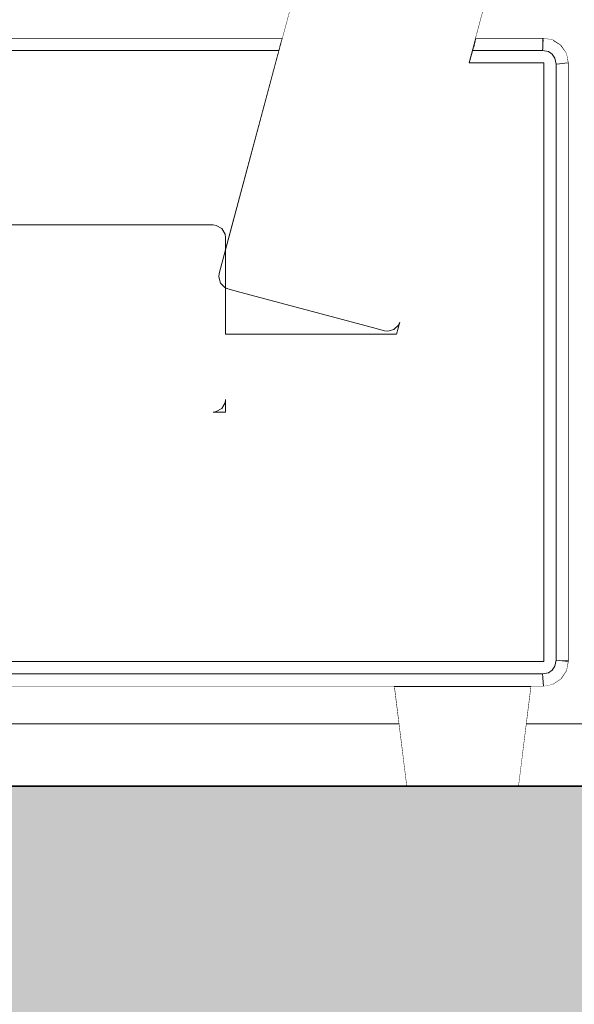
# Model space of a CAD drawing. Units: metres. Extents: x -6 to 275, y -11 to 35.
# Drawn here: x -1 to 0, y 10 to 10 of the extents above; entities that cross this region are included whole.
import ezdxf

# ---------------------------------------------------------------- set-up
doc = ezdxf.new("R2010")
doc.units = ezdxf.units.M
doc.header["$MEASUREMENT"] = 0
doc.set_wipeout_variables(frame=1)
doc.linetypes.add('Wipeout_Contour', pattern=[1, 0, -1])
doc.layers.add('ARCHICAD Pencereleri', color=7, linetype='Continuous')
doc.layers.add('Interior - Furniture', color=7, linetype='Continuous')
for name, color, linetype, lineweight, true_color in [('ARCHICAD Pencereleri_Kalem_No__3', 7, 'Continuous', 18, 0xff6600), ('Döşeme_Kalem_No__109', 7, 'Continuous', 13, 0xb4e4dc), ('Döşeme_Kalem_No__29', 7, 'Continuous', 35, 0x3dad99), ('Interior - Furniture _Kalem_No__24', 7, 'Continuous', 20, 0x029e21)]:
    doc.layers.add(name, color=color, linetype=linetype, lineweight=lineweight, true_color=true_color)
doc.layers.add('Interior - Furniture _Kalem_No__1', color=7, linetype='Continuous', lineweight=13)

msp = doc.modelspace()

# ---------------------------------------------------------------- wipeouts: each hides what was drawn before it
at = {"color": 0, "linetype": 'Wipeout_Contour', "lineweight": 0, "ltscale": 41.336483}
msp.add_wipeout([(-0.87983, 10.3), (-0.8798, 10.29966), (-0.32964, 10.29966), (-0.32955, 10.3)], dxfattribs=at).dxf.layer = 'Interior - Furniture'
at = {"color": 0, "linetype": 'Wipeout_Contour', "lineweight": 0, "ltscale": 39.010413}
msp.add_wipeout([(-0.13983, 9.7), (-0.12983, 9.78), (-0.23983, 9.78), (-0.22983, 9.7)], dxfattribs=at).dxf.layer = 'Interior - Furniture'
at = {"color": 0, "linetype": 'Wipeout_Contour', "lineweight": 0, "ltscale": 39.186157}
msp.add_wipeout([(-0.11218, 9.78152), (-0.11231, 9.78184), (-0.11987, 9.78034), (-0.11983, 9.78)], dxfattribs=at).dxf.layer = 'Interior - Furniture'

# ---------------------------------------------------------------- next in the draw order: wipeouts: each hides what was drawn before it
at = {"color": 0, "linetype": 'Wipeout_Contour', "lineweight": 0, "ltscale": 41.330536}
msp.add_wipeout([(-0.8798, 10.29966), (-0.87954, 10.29707), (-0.33033, 10.29707), (-0.32964, 10.29966)], dxfattribs=at).dxf.layer = 'Interior - Furniture'
at = {"color": 0, "linetype": 'Wipeout_Contour', "lineweight": 0, "ltscale": 39.201346}
msp.add_wipeout([(-0.10569, 9.78586), (-0.10594, 9.7861), (-0.11231, 9.78184), (-0.11218, 9.78152)], dxfattribs=at).dxf.layer = 'Interior - Furniture'
at = {"color": 0, "linetype": 'Wipeout_Contour', "lineweight": 0, "ltscale": 39.256015}
msp.add_wipeout([(-0.11983, 9.78), (-0.11987, 9.78034), (-0.87903, 9.78034), (-0.87903, 9.78)], dxfattribs=at).dxf.layer = 'Interior - Furniture'

# ---------------------------------------------------------------- next in the draw order: wipeouts: each hides what was drawn before it
at = {"color": 0, "linetype": 'Wipeout_Contour', "lineweight": 0, "ltscale": 41.316347}
msp.add_wipeout([(-0.87954, 10.29707), (-0.8791, 10.29259), (-0.33154, 10.29259), (-0.33033, 10.29707)], dxfattribs=at).dxf.layer = 'Interior - Furniture'
at = {"color": 0, "linetype": 'Wipeout_Contour', "lineweight": 0, "ltscale": 39.220103}
msp.add_wipeout([(-0.10135, 9.79235), (-0.10168, 9.79248), (-0.10594, 9.7861), (-0.10569, 9.78586)], dxfattribs=at).dxf.layer = 'Interior - Furniture'
at = {"color": 0, "linetype": 'Wipeout_Contour', "lineweight": 0, "ltscale": 39.26184}
msp.add_wipeout([(-0.11987, 9.78034), (-0.12012, 9.78293), (-0.87903, 9.78293), (-0.87903, 9.78034)], dxfattribs=at).dxf.layer = 'Interior - Furniture'

# ---------------------------------------------------------------- next in the draw order: linework, layer by layer
at = {"layer": 'Interior - Furniture _Kalem_No__1', "color": 0, "linetype": 'Continuous', "lineweight": 13}
msp.add_line((-0.32955, 10.3), (-0.87983, 10.3), dxfattribs=at)

# ---------------------------------------------------------------- next in the draw order: wipeouts: each hides what was drawn before it
at = {"color": 0, "linetype": 'Wipeout_Contour', "lineweight": 0, "ltscale": 41.302338}
msp.add_wipeout([(-0.8791, 10.29259), (-0.87885, 10.29), (-0.33223, 10.29), (-0.33154, 10.29259)], dxfattribs=at).dxf.layer = 'Interior - Furniture'
at = {"color": 0, "linetype": 'Wipeout_Contour', "lineweight": 0, "ltscale": 39.234984}
msp.add_wipeout([(-0.09983, 9.8), (-0.10017, 9.80003), (-0.10168, 9.79248), (-0.10135, 9.79235)], dxfattribs=at).dxf.layer = 'Interior - Furniture'
at = {"color": 0, "linetype": 'Wipeout_Contour', "lineweight": 0, "ltscale": 39.212714}
msp.add_wipeout([(-0.11231, 9.78184), (-0.11332, 9.78428), (-0.12012, 9.78293), (-0.11987, 9.78034)], dxfattribs=at).dxf.layer = 'Interior - Furniture'

# ---------------------------------------------------------------- next in the draw order: wipeouts: each hides what was drawn before it
at = {"color": 0, "linetype": 'Wipeout_Contour', "lineweight": 0, "ltscale": 133.037384}
msp.add_wipeout([(-0.88983, 10.15), (-0.3851, 10.15), (-0.38251, 10.14966), (-0.37803, 10.14707), (-0.37544, 10.14259), (-0.3751, 10.14), (-0.3751, 10.13002), (-0.33223, 10.29), (-0.87885, 10.29), (-0.88358, 10.28906), (-0.88677, 10.28693), (-0.88889, 10.28375), (-0.88983, 10.27902)], dxfattribs=at).dxf.layer = 'Interior - Furniture'
at = {"color": 0, "linetype": 'Wipeout_Contour', "lineweight": 0, "ltscale": 39.318711}
msp.add_wipeout([(-0.09983, 9.80052), (-0.10017, 9.80052), (-0.10017, 9.80003), (-0.09983, 9.8)], dxfattribs=at).dxf.layer = 'Interior - Furniture'
at = {"color": 0, "linetype": 'Wipeout_Contour', "lineweight": 0, "ltscale": 39.275927}
msp.add_wipeout([(-0.12012, 9.78293), (-0.12056, 9.78741), (-0.87903, 9.78741), (-0.87903, 9.78293)], dxfattribs=at).dxf.layer = 'Interior - Furniture'
at = {"color": 0, "linetype": 'Wipeout_Contour', "lineweight": 0, "ltscale": 39.269712}
msp.add_wipeout([(-0.10594, 9.7861), (-0.1078, 9.78797), (-0.11332, 9.78428), (-0.11231, 9.78184)], dxfattribs=at).dxf.layer = 'Interior - Furniture'

# ---------------------------------------------------------------- next in the draw order: linework, layer by layer
at = {"layer": 'Interior - Furniture _Kalem_No__1', "color": 0, "linetype": 'Continuous', "lineweight": 13}
for p, q in [((-0.22983, 9.7), (-0.23983, 9.78)), ((-0.13983, 9.7), (-0.12983, 9.78))]:
    msp.add_line(p, q, dxfattribs=at)

# ---------------------------------------------------------------- next in the draw order: wipeouts: each hides what was drawn before it
at = {"color": 0, "linetype": 'Wipeout_Contour', "lineweight": 0, "ltscale": 40.213326}
msp.add_wipeout([(-0.09983, 10.28), (-0.10017, 10.27997), (-0.10017, 9.80052), (-0.09983, 9.80052)], dxfattribs=at).dxf.layer = 'Interior - Furniture'
at = {"color": 0, "linetype": 'Wipeout_Contour', "lineweight": 0, "ltscale": 39.304664}
msp.add_wipeout([(-0.10168, 9.79248), (-0.10411, 9.79349), (-0.1078, 9.78797), (-0.10594, 9.7861)], dxfattribs=at).dxf.layer = 'Interior - Furniture'
at = {"color": 0, "linetype": 'Wipeout_Contour', "lineweight": 0, "ltscale": 39.229456}
msp.add_wipeout([(-0.11332, 9.78428), (-0.11507, 9.7885), (-0.12056, 9.78741), (-0.12012, 9.78293)], dxfattribs=at).dxf.layer = 'Interior - Furniture'

# ---------------------------------------------------------------- next in the draw order: linework, layer by layer
at = {"layer": 'Interior - Furniture _Kalem_No__1', "color": 0, "linetype": 'Continuous', "lineweight": 13}
for p, q in [((-0.87903, 9.78), (-0.11983, 9.78)), ((-0.12012, 9.78293), (-0.11987, 9.78034)), ((-0.11983, 9.78), (-0.11987, 9.78034))]:
    msp.add_line(p, q, dxfattribs=at)

# ---------------------------------------------------------------- next in the draw order: wipeouts: each hides what was drawn before it
at = {"color": 0, "linetype": 'Wipeout_Contour', "lineweight": 0, "ltscale": 39.019339}
msp.add_wipeout([(-0.76983, 9.7), (-0.22983, 9.7), (-0.23608, 9.75), (-0.76358, 9.75)], dxfattribs=at).dxf.layer = 'ARCHICAD Pencereleri'
at = {"color": 0, "linetype": 'Wipeout_Contour', "lineweight": 0, "ltscale": 38.940768}
msp.add_wipeout([(-0.13983, 9.7), (0.03312, 9.7), (-0.01688, 9.75), (-0.13358, 9.75)], dxfattribs=at).dxf.layer = 'ARCHICAD Pencereleri'
at = {"color": 0, "linetype": 'Wipeout_Contour', "lineweight": 0, "ltscale": 41.159218}
msp.add_wipeout([(-0.10135, 10.28765), (-0.10168, 10.28752), (-0.10017, 10.27997), (-0.09983, 10.28)], dxfattribs=at).dxf.layer = 'Interior - Furniture'
at = {"color": 0, "linetype": 'Wipeout_Contour', "lineweight": 0, "ltscale": 39.311781}
msp.add_wipeout([(-0.10017, 9.80003), (-0.10276, 9.80029), (-0.10411, 9.79349), (-0.10168, 9.79248)], dxfattribs=at).dxf.layer = 'Interior - Furniture'
at = {"color": 0, "linetype": 'Wipeout_Contour', "lineweight": 0, "ltscale": 48.860257}
msp.add_wipeout([(-0.12056, 9.78741), (-0.12082, 9.79), (-0.87885, 9.79), (-0.87903, 9.78812), (-0.87903, 9.78741)], dxfattribs=at).dxf.layer = 'Interior - Furniture'

# ---------------------------------------------------------------- next in the draw order: hatches: boundary and pattern name
at = {"layer": 'Döşeme_Kalem_No__109', "linetype": 'Continuous', "lineweight": 13}
h = msp.add_hatch(dxfattribs=at)
h.set_pattern_fill('BETONARME', color=0, style=0, pattern_type=2)
h.set_pattern_definition([(0, (0, 0), (0, 0.311769), [0.03, -0.15]), (0, (0.09, 0.1559), (0, 0.311769), [0.03, -0.15]), (60, (0, 0), (-0.27, 0.1558846), [0.03, -0.15]), (60, (0.18, 0), (-0.27, 0.1558846), [0.03, -0.15]), (120, (0.03, 0), (0.27, 0.1558846), [0.03, -0.15]), (120, (0.21, 0), (0.27, 0.1558846), [0.03, -0.15]), (0, (0, 0.03), (0, 0.06), [0, -0.06, 0, -0.09]), (45, (0.03, 0.03), (-0.0424264, 0.0424264), [0, -0.045, 0, -0.075])])
h.paths.add_polyline_path([(14.27795, 9.4), (14.27795, 9.7), (-4.41042, 9.7), (-4.41042, 9.4)])

# ---------------------------------------------------------------- next in the draw order: linework, layer by layer
at = {"layer": 'Döşeme_Kalem_No__29', "color": 0, "linetype": 'Continuous', "lineweight": 35}
msp.add_line((-4.41042, 9.7), (14.27795, 9.7), dxfattribs=at)

# ---------------------------------------------------------------- next in the draw order: wipeouts: each hides what was drawn before it
at = {"color": 0, "linetype": 'Wipeout_Contour', "lineweight": 0, "ltscale": 41.192019}
msp.add_wipeout([(-0.10569, 10.29414), (-0.10594, 10.2939), (-0.10168, 10.28752), (-0.10135, 10.28765)], dxfattribs=at).dxf.layer = 'Interior - Furniture'
at = {"color": 0, "linetype": 'Wipeout_Contour', "lineweight": 0, "ltscale": 39.778171}
msp.add_wipeout([(-0.10017, 9.80052), (-0.10276, 9.80052), (-0.10276, 9.80029), (-0.10017, 9.80003)], dxfattribs=at).dxf.layer = 'Interior - Furniture'
at = {"color": 0, "linetype": 'Wipeout_Contour', "lineweight": 0, "ltscale": 39.324326}
msp.add_wipeout([(-0.1078, 9.78797), (-0.11103, 9.7912), (-0.11507, 9.7885), (-0.11332, 9.78428)], dxfattribs=at).dxf.layer = 'Interior - Furniture'

# ---------------------------------------------------------------- next in the draw order: linework, layer by layer
at = {"layer": 'Interior - Furniture _Kalem_No__1', "color": 0, "linetype": 'Continuous', "lineweight": 13}
msp.add_line((-0.11983, 9.78), (-0.11218, 9.78152), dxfattribs=at)

# ---------------------------------------------------------------- next in the draw order: wipeouts: each hides what was drawn before it
at = {"color": 0, "linetype": 'Wipeout_Contour', "lineweight": 0, "ltscale": 41.21722}
msp.add_wipeout([(-0.11218, 10.29848), (-0.11231, 10.29816), (-0.10594, 10.2939), (-0.10569, 10.29414)], dxfattribs=at).dxf.layer = 'Interior - Furniture'
at = {"color": 0, "linetype": 'Wipeout_Contour', "lineweight": 0, "ltscale": 40.212645}
msp.add_wipeout([(-0.10017, 10.27997), (-0.10276, 10.27971), (-0.10276, 9.80052), (-0.10017, 9.80052)], dxfattribs=at).dxf.layer = 'Interior - Furniture'
at = {"color": 0, "linetype": 'Wipeout_Contour', "lineweight": 0, "ltscale": 39.398469}
msp.add_wipeout([(-0.10411, 9.79349), (-0.10834, 9.79524), (-0.11103, 9.7912), (-0.1078, 9.78797)], dxfattribs=at).dxf.layer = 'Interior - Furniture'
at = {"color": 0, "linetype": 'Wipeout_Contour', "lineweight": 0, "ltscale": 39.242194}
msp.add_wipeout([(-0.11507, 9.7885), (-0.11608, 9.79094), (-0.12082, 9.79), (-0.12056, 9.78741)], dxfattribs=at).dxf.layer = 'Interior - Furniture'

# ---------------------------------------------------------------- next in the draw order: wipeouts: each hides what was drawn before it
at = {"color": 0, "linetype": 'Wipeout_Contour', "lineweight": 0, "ltscale": 41.236469}
msp.add_wipeout([(-0.11983, 10.3), (-0.11987, 10.29966), (-0.11231, 10.29816), (-0.11218, 10.29848)], dxfattribs=at).dxf.layer = 'Interior - Furniture'
at = {"color": 0, "linetype": 'Wipeout_Contour', "lineweight": 0, "ltscale": 41.065335}
msp.add_wipeout([(-0.10168, 10.28752), (-0.10411, 10.28651), (-0.10276, 10.27971), (-0.10017, 10.27997)], dxfattribs=at).dxf.layer = 'Interior - Furniture'
at = {"color": 0, "linetype": 'Wipeout_Contour', "lineweight": 0, "ltscale": 49.678459}
msp.add_wipeout([(-0.10276, 9.80029), (-0.10511, 9.80052), (-0.10724, 9.80073), (-0.10834, 9.79524), (-0.10411, 9.79349)], dxfattribs=at).dxf.layer = 'Interior - Furniture'

# ---------------------------------------------------------------- next in the draw order: wipeouts: each hides what was drawn before it
at = {"color": 0, "linetype": 'Wipeout_Contour', "lineweight": 0, "ltscale": 41.248193}
msp.add_wipeout([(-0.12063, 10.3), (-0.12063, 10.29966), (-0.11987, 10.29966), (-0.11983, 10.3)], dxfattribs=at).dxf.layer = 'Interior - Furniture'
at = {"color": 0, "linetype": 'Wipeout_Contour', "lineweight": 0, "ltscale": 41.072431}
msp.add_wipeout([(-0.10594, 10.2939), (-0.1078, 10.29203), (-0.10411, 10.28651), (-0.10168, 10.28752)], dxfattribs=at).dxf.layer = 'Interior - Furniture'
at = {"color": 0, "linetype": 'Wipeout_Contour', "lineweight": 0, "ltscale": 29.946271}
msp.add_wipeout([(-0.10276, 9.80052), (-0.10511, 9.80052), (-0.10276, 9.80029)], dxfattribs=at).dxf.layer = 'Interior - Furniture'
at = {"color": 0, "linetype": 'Wipeout_Contour', "lineweight": 0, "ltscale": 39.320468}
msp.add_wipeout([(-0.11103, 9.7912), (-0.1129, 9.79307), (-0.11608, 9.79094), (-0.11507, 9.7885)], dxfattribs=at).dxf.layer = 'Interior - Furniture'

# ---------------------------------------------------------------- next in the draw order: linework, layer by layer
at = {"layer": 'Interior - Furniture _Kalem_No__1', "color": 0, "linetype": 'Continuous', "lineweight": 13}
msp.add_line((-0.11218, 9.78152), (-0.10569, 9.78586), dxfattribs=at)

# ---------------------------------------------------------------- next in the draw order: wipeouts: each hides what was drawn before it
at = {"color": 0, "linetype": 'Wipeout_Contour', "lineweight": 0, "ltscale": 41.252325}
msp.add_wipeout([(-0.17426, 10.3), (-0.17435, 10.29966), (-0.12063, 10.29966), (-0.12063, 10.3)], dxfattribs=at).dxf.layer = 'Interior - Furniture'
at = {"color": 0, "linetype": 'Wipeout_Contour', "lineweight": 0, "ltscale": 41.121631}
msp.add_wipeout([(-0.11231, 10.29816), (-0.11332, 10.29572), (-0.1078, 10.29203), (-0.10594, 10.2939)], dxfattribs=at).dxf.layer = 'Interior - Furniture'
at = {"color": 0, "linetype": 'Wipeout_Contour', "lineweight": 0, "ltscale": 49.513123}
msp.add_wipeout([(-0.10276, 10.27971), (-0.10724, 10.27927), (-0.10724, 9.80073), (-0.10511, 9.80052), (-0.10276, 9.80052)], dxfattribs=at).dxf.layer = 'Interior - Furniture'
at = {"color": 0, "linetype": 'Wipeout_Contour', "lineweight": 0, "ltscale": 39.372005}
msp.add_wipeout([(-0.10834, 9.79524), (-0.11077, 9.79625), (-0.1129, 9.79307), (-0.11103, 9.7912)], dxfattribs=at).dxf.layer = 'Interior - Furniture'

# ---------------------------------------------------------------- next in the draw order: linework, layer by layer
at = {"layer": 'Interior - Furniture _Kalem_No__1', "color": 0, "linetype": 'Continuous', "lineweight": 13}
for p, q in [((-0.10276, 9.80052), (-0.10017, 9.80052)), ((-0.10135, 9.79235), (-0.09983, 9.8)), ((-0.10017, 9.80052), (-0.09983, 9.80052)), ((-0.09983, 9.8), (-0.09983, 9.80052))]:
    msp.add_line(p, q, dxfattribs=at)

# ---------------------------------------------------------------- next in the draw order: wipeouts: each hides what was drawn before it
at = {"color": 0, "linetype": 'Wipeout_Contour', "lineweight": 0, "ltscale": 41.195785}
msp.add_wipeout([(-0.11987, 10.29966), (-0.12012, 10.29707), (-0.11332, 10.29572), (-0.11231, 10.29816)], dxfattribs=at).dxf.layer = 'Interior - Furniture'
at = {"color": 0, "linetype": 'Wipeout_Contour', "lineweight": 0, "ltscale": 40.983787}
msp.add_wipeout([(-0.10411, 10.28651), (-0.10834, 10.28476), (-0.10724, 10.27927), (-0.10276, 10.27971)], dxfattribs=at).dxf.layer = 'Interior - Furniture'
at = {"color": 0, "linetype": 'Wipeout_Contour', "lineweight": 0, "ltscale": 39.356289}
msp.add_wipeout([(-0.10724, 9.80073), (-0.10983, 9.80098), (-0.11077, 9.79625), (-0.10834, 9.79524)], dxfattribs=at).dxf.layer = 'Interior - Furniture'

# ---------------------------------------------------------------- next in the draw order: linework, layer by layer
at = {"layer": 'Interior - Furniture _Kalem_No__1', "color": 0, "linetype": 'Continuous', "lineweight": 13}
for p, q in [((-0.10276, 10.27971), (-0.10017, 10.27997)), ((-0.10017, 10.27997), (-0.09983, 10.28)), ((-0.09983, 9.80052), (-0.09983, 10.28)), ((-0.10569, 9.78586), (-0.10135, 9.79235))]:
    msp.add_line(p, q, dxfattribs=at)

# ---------------------------------------------------------------- next in the draw order: wipeouts: each hides what was drawn before it
at = {"color": 0, "linetype": 'Wipeout_Contour', "lineweight": 0, "ltscale": 41.229516}
msp.add_wipeout([(-0.12063, 10.29966), (-0.12063, 10.29707), (-0.12012, 10.29707), (-0.11987, 10.29966)], dxfattribs=at).dxf.layer = 'Interior - Furniture'
at = {"color": 0, "linetype": 'Wipeout_Contour', "lineweight": 0, "ltscale": 40.974204}
msp.add_wipeout([(-0.1078, 10.29203), (-0.11103, 10.2888), (-0.10834, 10.28476), (-0.10411, 10.28651)], dxfattribs=at).dxf.layer = 'Interior - Furniture'
at = {"color": 0, "linetype": 'Wipeout_Contour', "lineweight": 0, "ltscale": 40.212788}
msp.add_wipeout([(-0.10724, 10.27927), (-0.10983, 10.27902), (-0.10983, 9.80098), (-0.10724, 9.80073)], dxfattribs=at).dxf.layer = 'Interior - Furniture'

# ---------------------------------------------------------------- next in the draw order: linework, layer by layer
at = {"layer": 'Interior - Furniture _Kalem_No__1', "color": 0, "linetype": 'Continuous', "lineweight": 13}
for p, q in [((-0.09983, 10.28), (-0.10135, 10.28765)), ((-0.10511, 9.80052), (-0.10276, 9.80052))]:
    msp.add_line(p, q, dxfattribs=at)

# ---------------------------------------------------------------- next in the draw order: wipeouts: each hides what was drawn before it
at = {"color": 0, "linetype": 'Wipeout_Contour', "lineweight": 0, "ltscale": 41.246142}
msp.add_wipeout([(-0.17435, 10.29966), (-0.17504, 10.29707), (-0.12063, 10.29707), (-0.12063, 10.29966)], dxfattribs=at).dxf.layer = 'Interior - Furniture'
at = {"color": 0, "linetype": 'Wipeout_Contour', "lineweight": 0, "ltscale": 41.052936}
msp.add_wipeout([(-0.11332, 10.29572), (-0.11507, 10.2915), (-0.11103, 10.2888), (-0.1078, 10.29203)], dxfattribs=at).dxf.layer = 'Interior - Furniture'
at = {"color": 0, "linetype": 'Wipeout_Contour', "lineweight": 0, "ltscale": 41.026443}
msp.add_wipeout([(-0.10834, 10.28476), (-0.11077, 10.28375), (-0.10983, 10.27902), (-0.10724, 10.27927)], dxfattribs=at).dxf.layer = 'Interior - Furniture'

# ---------------------------------------------------------------- next in the draw order: wipeouts: each hides what was drawn before it
at = {"color": 0, "linetype": 'Wipeout_Contour', "lineweight": 0, "ltscale": 41.167599}
msp.add_wipeout([(-0.12012, 10.29707), (-0.12056, 10.29259), (-0.11507, 10.2915), (-0.11332, 10.29572)], dxfattribs=at).dxf.layer = 'Interior - Furniture'

# ---------------------------------------------------------------- next in the draw order: wipeouts: each hides what was drawn before it
at = {"color": 0, "linetype": 'Wipeout_Contour', "lineweight": 0, "ltscale": 41.21417}
msp.add_wipeout([(-0.12063, 10.29707), (-0.12063, 10.29259), (-0.12056, 10.29259), (-0.12012, 10.29707)], dxfattribs=at).dxf.layer = 'Interior - Furniture'
at = {"color": 0, "linetype": 'Wipeout_Contour', "lineweight": 0, "ltscale": 41.000856}
msp.add_wipeout([(-0.11103, 10.2888), (-0.1129, 10.28693), (-0.11077, 10.28375), (-0.10834, 10.28476)], dxfattribs=at).dxf.layer = 'Interior - Furniture'

# ---------------------------------------------------------------- next in the draw order: linework, layer by layer
at = {"layer": 'Interior - Furniture _Kalem_No__1', "color": 0, "linetype": 'Continuous', "lineweight": 13}
msp.add_line((-0.10135, 10.28765), (-0.10569, 10.29414), dxfattribs=at)

# ---------------------------------------------------------------- next in the draw order: wipeouts: each hides what was drawn before it
at = {"color": 0, "linetype": 'Wipeout_Contour', "lineweight": 0, "ltscale": 41.231784}
msp.add_wipeout([(-0.17504, 10.29707), (-0.17624, 10.29259), (-0.12063, 10.29259), (-0.12063, 10.29707)], dxfattribs=at).dxf.layer = 'Interior - Furniture'
at = {"color": 0, "linetype": 'Wipeout_Contour', "lineweight": 0, "ltscale": 41.061304}
msp.add_wipeout([(-0.11507, 10.2915), (-0.11608, 10.28906), (-0.1129, 10.28693), (-0.11103, 10.2888)], dxfattribs=at).dxf.layer = 'Interior - Furniture'

# ---------------------------------------------------------------- next in the draw order: linework, layer by layer
at = {"layer": 'Interior - Furniture _Kalem_No__1', "color": 0, "linetype": 'Continuous', "lineweight": 13}
for p, q in [((-0.12063, 10.3), (-0.17426, 10.3)), ((-0.11983, 10.3), (-0.12063, 10.3)), ((-0.12063, 10.29966), (-0.12063, 10.3)), ((-0.12063, 10.29707), (-0.12063, 10.29966)), ((-0.11218, 10.29848), (-0.11983, 10.3))]:
    msp.add_line(p, q, dxfattribs=at)

# ---------------------------------------------------------------- next in the draw order: wipeouts: each hides what was drawn before it
at = {"color": 0, "linetype": 'Wipeout_Contour', "lineweight": 0, "ltscale": 51.75759}
msp.add_wipeout([(-0.12056, 10.29259), (-0.12063, 10.29188), (-0.12082, 10.29), (-0.11608, 10.28906), (-0.11507, 10.2915)], dxfattribs=at).dxf.layer = 'Interior - Furniture'

# ---------------------------------------------------------------- next in the draw order: linework, layer by layer
at = {"layer": 'Interior - Furniture _Kalem_No__1', "color": 0, "linetype": 'Continuous', "lineweight": 13}
msp.add_line((-0.10569, 10.29414), (-0.11218, 10.29848), dxfattribs=at)

# ---------------------------------------------------------------- next in the draw order: wipeouts: each hides what was drawn before it
at = {"color": 0, "linetype": 'Wipeout_Contour', "lineweight": 0, "ltscale": 31.408899}
msp.add_wipeout([(-0.12063, 10.29259), (-0.12063, 10.29188), (-0.12056, 10.29259)], dxfattribs=at).dxf.layer = 'Interior - Furniture'

# ---------------------------------------------------------------- next in the draw order: wipeouts: each hides what was drawn before it
at = {"color": 0, "linetype": 'Wipeout_Contour', "lineweight": 0, "ltscale": 51.753337}
msp.add_wipeout([(-0.17624, 10.29259), (-0.17694, 10.29), (-0.12082, 10.29), (-0.12063, 10.29188), (-0.12063, 10.29259)], dxfattribs=at).dxf.layer = 'Interior - Furniture'

# ---------------------------------------------------------------- next in the draw order: wipeouts: each hides what was drawn before it
at = {"color": 0, "linetype": 'Wipeout_Contour', "lineweight": 0, "ltscale": 218.102369}
msp.add_wipeout([(-0.88983, 9.80098), (-0.88889, 9.79625), (-0.88677, 9.79307), (-0.88358, 9.79094), (-0.87885, 9.79), (-0.12082, 9.79), (-0.11608, 9.79094), (-0.1129, 9.79307), (-0.11077, 9.79625), (-0.10983, 9.80098), (-0.10983, 10.27902), (-0.11077, 10.28375), (-0.1129, 10.28693), (-0.11608, 10.28906), (-0.12082, 10.29), (-0.17694, 10.29), (-0.17962, 10.28), (-0.11983, 10.28), (-0.11983, 9.8), (-0.87983, 9.8), (-0.87983, 10), (-0.88983, 10)], dxfattribs=at).dxf.layer = 'Interior - Furniture'

# ---------------------------------------------------------------- next in the draw order: linework, layer by layer
at = {"layer": 'Interior - Furniture _Kalem_No__1', "color": 0, "linetype": 'Continuous', "lineweight": 13}
for p, q in [((-0.12063, 10.29259), (-0.12063, 10.29707)), ((-0.33223, 10.29), (-0.87885, 10.29)), ((-0.12082, 10.29), (-0.17694, 10.29)), ((-0.12082, 10.29), (-0.12063, 10.29188)), ((-0.11608, 10.28906), (-0.12082, 10.29)), ((-0.12063, 10.29188), (-0.12063, 10.29259)), ((-0.1129, 10.28693), (-0.11608, 10.28906)), ((-0.11077, 10.28375), (-0.1129, 10.28693)), ((-0.10983, 10.27902), (-0.11077, 10.28375)), ((-0.10983, 10.27902), (-0.10724, 10.27927)), ((-0.10983, 9.80098), (-0.10983, 10.27902)), ((-0.10724, 10.27927), (-0.10276, 10.27971)), ((-0.11077, 9.79625), (-0.10983, 9.80098)), ((-0.10983, 9.80098), (-0.10724, 9.80073)), ((-0.10724, 9.80073), (-0.10511, 9.80052)), ((-0.11608, 9.79094), (-0.1129, 9.79307)), ((-0.1129, 9.79307), (-0.11077, 9.79625)), ((-0.87885, 9.79), (-0.12082, 9.79)), ((-0.12082, 9.79), (-0.11608, 9.79094)), ((-0.12082, 9.79), (-0.12056, 9.78741)), ((-0.12056, 9.78741), (-0.12012, 9.78293))]:
    msp.add_line(p, q, dxfattribs=at)
at = {"layer": 'Interior - Furniture _Kalem_No__24', "color": 0, "linetype": 'Continuous', "lineweight": 20}
for p, q in [((-0.3802, 10.11098), (-0.27731, 10.49496)), ((-0.17962, 10.28), (-0.13242, 10.45614)), ((-0.17962, 10.28), (-0.11983, 10.28)), ((-0.11983, 9.8), (-0.11983, 10.28)), ((-0.88983, 10.15), (-0.3851, 10.15)), ((-0.38251, 10.14966), (-0.3851, 10.15)), ((-0.37803, 10.14707), (-0.38251, 10.14966)), ((-0.37544, 10.14259), (-0.37803, 10.14707)), ((-0.3751, 10.14), (-0.37544, 10.14259)), ((-0.3751, 10.13), (-0.3751, 10.14)), ((-0.38054, 10.10839), (-0.3802, 10.11098)), ((-0.3792, 10.10339), (-0.38054, 10.10839)), ((-0.87983, 9.8), (-0.11983, 9.8))]:
    msp.add_line(p, q, dxfattribs=at)

# ---------------------------------------------------------------- next in the draw order: wipeouts: each hides what was drawn before it
at = {"color": 0, "linetype": 'Wipeout_Contour', "lineweight": 0, "ltscale": 88.991337}
msp.add_wipeout([(-0.37313, 10.09873), (-0.3751, 10.09955), (-0.3751, 10.0625), (-0.2379, 10.0625), (-0.23531, 10.07216), (-0.23631, 10.06975), (-0.23997, 10.06609), (-0.24497, 10.06475), (-0.24756, 10.06509)], dxfattribs=at).dxf.layer = 'Interior - Furniture'
at = {"color": 0, "linetype": 'Wipeout_Contour', "lineweight": 0, "ltscale": 59.219822}
msp.add_wipeout([(-0.38251, 10.00034), (-0.3851, 10), (-0.3751, 10), (-0.3751, 10.01), (-0.37544, 10.00741), (-0.37803, 10.00293)], dxfattribs=at).dxf.layer = 'Interior - Furniture'

# ---------------------------------------------------------------- next in the draw order: linework, layer by layer
at = {"layer": 'Interior - Furniture _Kalem_No__24', "color": 0, "linetype": 'Continuous', "lineweight": 20}
for p, q in [((-0.3751, 10.0625), (-0.3751, 10.13)), ((-0.37554, 10.09973), (-0.3792, 10.10339)), ((-0.37313, 10.09873), (-0.37554, 10.09973)), ((-0.36347, 10.09615), (-0.37313, 10.09873)), ((-0.25721, 10.06768), (-0.36347, 10.09615)), ((-0.23997, 10.06609), (-0.23631, 10.06975)), ((-0.2379, 10.0625), (-0.23531, 10.07216)), ((-0.23631, 10.06975), (-0.23531, 10.07216)), ((-0.3751, 10.0625), (-0.2379, 10.0625)), ((-0.24756, 10.06509), (-0.25721, 10.06768)), ((-0.24497, 10.06475), (-0.24756, 10.06509)), ((-0.24497, 10.06475), (-0.23997, 10.06609)), ((-0.37803, 10.00293), (-0.37544, 10.00741)), ((-0.37544, 10.00741), (-0.3751, 10.01)), ((-0.3751, 10), (-0.3751, 10.01)), ((-0.3851, 10), (-0.38251, 10.00034)), ((-0.3851, 10), (-0.3751, 10)), ((-0.38251, 10.00034), (-0.37803, 10.00293))]:
    msp.add_line(p, q, dxfattribs=at)

# ---------------------------------------------------------------- next in the draw order: wipeouts: each hides what was drawn before it
at = {"color": 0, "linetype": 'Wipeout_Contour', "lineweight": 0, "ltscale": 407.266182}
msp.add_wipeout([(-0.91688, 11.75), (-0.91688, 9.75), (-0.86608, 9.75), (-0.86983, 9.78), (-0.87983, 9.78), (-0.88749, 9.78152), (-0.89397, 9.78586), (-0.89831, 9.79235), (-0.89983, 9.8), (-0.89983, 10.28), (-0.89831, 10.28765), (-0.89397, 10.29414), (-0.88749, 10.29848), (-0.87983, 10.3), (-0.32955, 10.3), (-0.27731, 10.49496), (-0.27631, 10.49738), (-0.27265, 10.50104), (-0.26765, 10.50238), (-0.26506, 10.50203), (-0.13949, 10.46839), (-0.13708, 10.46739), (-0.13342, 10.46373), (-0.13208, 10.45873), (-0.13242, 10.45614), (-0.17426, 10.3), (-0.11983, 10.3), (-0.11218, 10.29848), (-0.10569, 10.29414), (-0.10135, 10.28765), (-0.09983, 10.28), (-0.09983, 9.80052), (-0.09983, 9.8), (-0.10135, 9.79235), (-0.10569, 9.78586), (-0.11218, 9.78152), (-0.11983, 9.78), (-0.12983, 9.78), (-0.13358, 9.75), (-0.01688, 9.75), (-0.01688, 11.75)], dxfattribs=at).dxf.layer = 'ARCHICAD Pencereleri'

# ---------------------------------------------------------------- next in the draw order: linework, layer by layer
at = {"layer": 'ARCHICAD Pencereleri_Kalem_No__3', "color": 0, "linetype": 'Continuous', "lineweight": 18}
msp.add_line((-0.01688, 9.75), (-0.13358, 9.75), dxfattribs=at)

# ---------------------------------------------------------------- next in the draw order: wipeouts: each hides what was drawn before it
at = {"color": 0, "linetype": 'Wipeout_Contour', "lineweight": 0, "ltscale": 39.178546}
msp.add_wipeout([(-0.75983, 9.78), (-0.76358, 9.75), (-0.23608, 9.75), (-0.23983, 9.78)], dxfattribs=at).dxf.layer = 'ARCHICAD Pencereleri'

# ---------------------------------------------------------------- next in the draw order: linework, layer by layer
at = {"layer": 'ARCHICAD Pencereleri_Kalem_No__3', "color": 0, "linetype": 'Continuous', "lineweight": 18}
msp.add_line((-0.23608, 9.75), (-0.76358, 9.75), dxfattribs=at)

doc.saveas('drawing.dxf')
